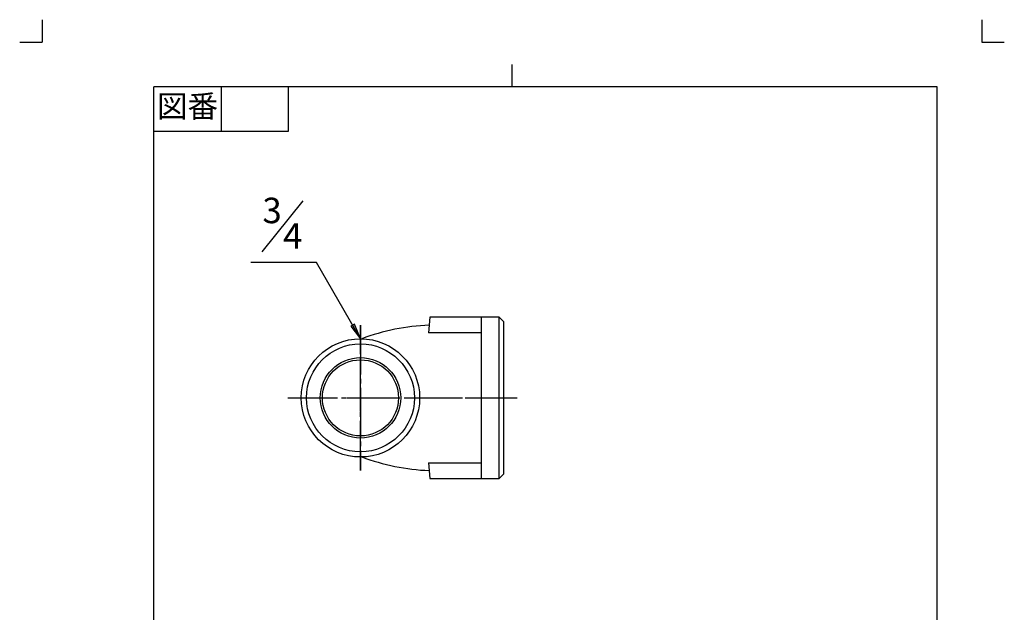
# Model space of a CAD drawing. Units: inches. Extents: x -5 to 215, y -5 to 302.
# Drawn here: x -5 to 215, y 170 to 302 of the extents above; entities that cross this region are included whole.
import ezdxf

# ---------------------------------------------------------------- set-up
doc = ezdxf.new("R2010")
doc.units = ezdxf.units.IN
doc.linetypes.add('DASH_CENTER', pattern=[14, 11, -1, 1, -1])
doc.linetypes.add('PHANTOM', pattern=[13, 10, -1, 0, -1, 0, -1])
doc.layers.add('1', color=7, linetype='Continuous')
doc.styles.add('CONVERTER_11', font='txt.shx', dxfattribs={"width": 0.9})
doc.dimstyles.get("Standard").update_dxf_attribs({"dimtxt": 0.18, "dimasz": 0.18, "dimexe": 0.18, "dimexo": 0.0625, "dimgap": 0.09, "dimtad": 0, "dimtih": 1, "dimtoh": 1, "dimdec": 4, "dimzin": 0, "dimdsep": 46, "dimtxsty": 'Standard', "dimcen": 0.09, "dimadec": 0, "dimazin": 0, "dimtfac": 1, "dimtdec": 4, "dimtofl": 0, "dimtmove": 0, "dimatfit": 3, "dimfxl": 1, "dimtolj": 1, "dimtzin": 0, "dimarcsym": 0})

# ---------------------------------------------------------------- blocks, each defined once
blk = doc.blocks.new('開示A4')
at = {"layer": '1', "color": 4, "linetype": 'PHANTOM'}
for p, q in [((0, 302), (0, 297)), ((210, 302), (210, 297)), ((-5, 297), (0, 297)), ((210, 297), (215, 297))]:
    blk.add_line(p, q, dxfattribs=at)
at = {"layer": '1', "color": 2, "linetype": 'Continuous'}
for p, q in [((105, 287), (105, 292)), ((40, 287), (40, 277)), ((55, 287), (55, 277)), ((55, 277), (25, 277))]:
    blk.add_line(p, q, dxfattribs=at)
at = {"layer": '1', "color": 7, "linetype": 'Continuous'}
for p, q in [((25, 148.5), (25, 287)), ((105, 287), (25, 287)), ((200, 287), (105, 287)), ((200, 148.5), (200, 287))]:
    blk.add_line(p, q, dxfattribs=at)
at = {"layer": '1', "color": 2, "insert": (32.5, 282), "char_height": 5, "attachment_point": 5, "style": 'CONVERTER_11'}
blk.add_mtext('図番', dxfattribs=at)
blk = doc.blocks.new('開示A4枠')
at = {"layer": '1'}
blk.add_blockref('開示A4', (0, 0), dxfattribs=at)

msp = doc.modelspace()

# ---------------------------------------------------------------- hatches: boundary and pattern name
at = {"layer": '1', "linetype": 'Continuous'}
msp.add_hatch(color=2, dxfattribs=at).paths.add_polyline_path([(69.795, 233.96), (68.997, 233.499), (71.146, 230.698)])

# ---------------------------------------------------------------- linework, layer by layer
at = {"layer": '1', "color": 7, "linetype": 'Continuous'}
for p, q in [((58.294, 261.478), (49.094, 250.078)), ((86.646, 235.478), (86.342, 231.998)), ((98.146, 235.478), (86.646, 235.478)), ((102.146, 235.478), (98.146, 235.478)), ((98.146, 235.478), (98.146, 199.478)), ((103.146, 234.478), (102.146, 235.478)), ((102.146, 199.478), (102.146, 235.478)), ((103.146, 200.478), (103.146, 234.478)), ((98.146, 231.998), (86.342, 231.998)), ((86.342, 202.958), (86.646, 199.478)), ((86.342, 202.958), (98.146, 202.958)), ((103.146, 200.478), (102.146, 199.478)), ((86.646, 199.478), (98.146, 199.478)), ((98.146, 199.478), (102.146, 199.478))]:
    msp.add_line(p, q, dxfattribs=at)
at = {"layer": '1', "color": 2, "linetype": 'Continuous'}
for p, q in [((69.795, 233.96), (68.997, 233.499)), ((68.997, 233.499), (71.146, 230.698)), ((71.146, 230.698), (69.795, 233.96))]:
    msp.add_line(p, q, dxfattribs=at)
at = {"layer": '1', "color": 2, "linetype": 'DASH_CENTER'}
for p, q in [((71.146, 201.257), (71.146, 233.698)), ((71.146, 233.698), (71.146, 201.257)), ((54.925, 217.478), (106.146, 217.478))]:
    msp.add_line(p, q, dxfattribs=at)
at = {"layer": '1', "color": 4, "linetype": 'PHANTOM'}
for p, q in [((71.146, 201.257), (71.146, 233.698)), ((54.925, 217.478), (106.146, 217.478))]:
    msp.add_line(p, q, dxfattribs=at)
at = {"layer": '1', "color": 7, "linetype": 'Continuous'}
for radius in [13.22, 9, 8.5]:
    msp.add_circle((71.146, 217.478), radius, dxfattribs=at)
at = {"layer": '1', "color": 2, "linetype": 'Continuous'}
msp.add_circle((71.146, 217.478), 12.058, dxfattribs=at)
at = {"layer": '1', "color": 7, "linetype": 'Continuous'}
for centre, start, end in [((88.703, 183.776), 92.5329, 110.21949), ((88.703, 251.179), 249.78051, 267.4671)]:
    msp.add_arc(centre, 50, start, end, dxfattribs=at)

# ---------------------------------------------------------------- block references
msp.add_blockref('開示A4枠', (0, 0))

# ---------------------------------------------------------------- texts
at = {"layer": '1', "color": 7, "char_height": 5.7, "attachment_point": 5, "style": 'CONVERTER_11'}
for s, insert in [('3', (51.394, 258.628)), ('4', (55.994, 252.928))]:
    msp.add_mtext(s, dxfattribs=dict(at, insert=insert))

# ---------------------------------------------------------------- leaders
at = {"layer": '1', "color": 2, "linetype": 'Continuous', "has_arrowhead": 0}
msp.add_leader([(71.146, 230.698), (61.323, 247.713), (46.672, 247.713)], dimstyle='Standard', dxfattribs=at)

doc.saveas('drawing.dxf')
